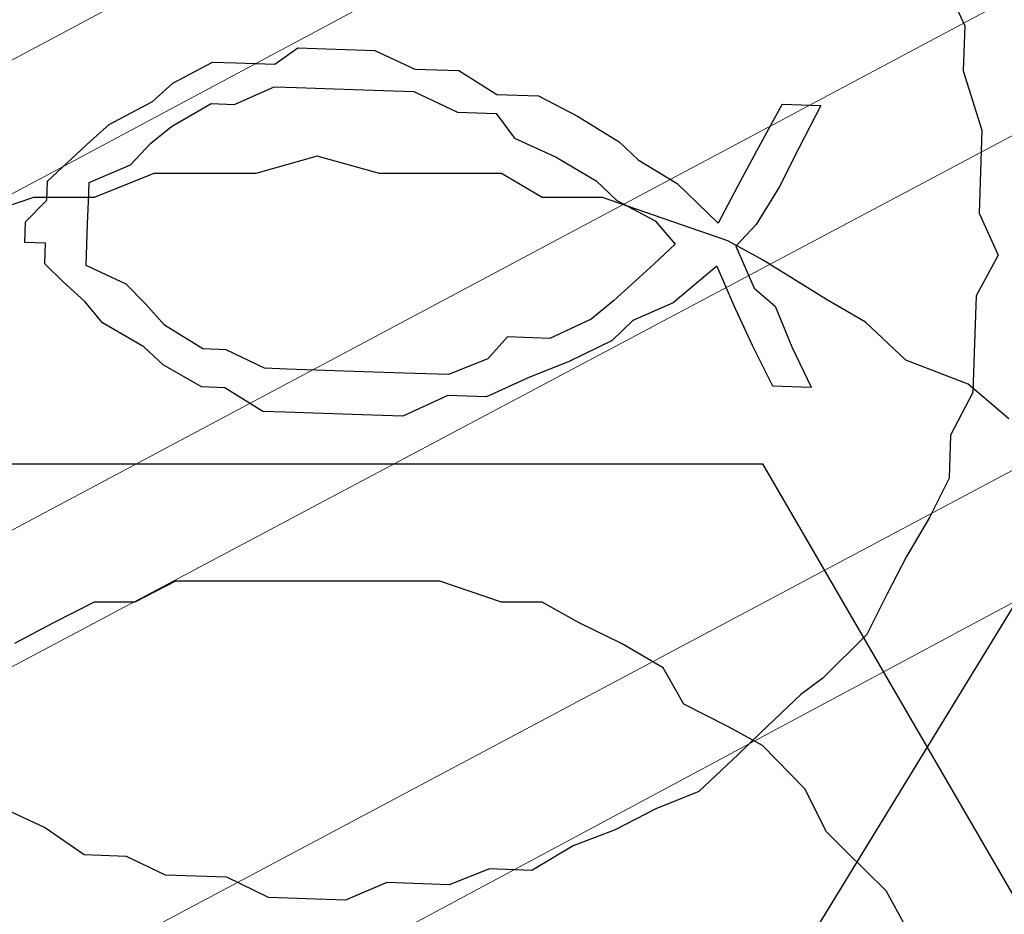
# Model space of a CAD drawing. Units: inches. Extents: x -8700 to -1767, y 2083 to 4924.
# Drawn here: x -6851 to -6842, y 2820 to 2827 of the extents above; entities that cross this region are included whole.
import ezdxf

# ---------------------------------------------------------------- set-up
doc = ezdxf.new("R2010")
doc.units = ezdxf.units.IN
doc.header["$MEASUREMENT"] = 0
doc.layers.add('Layer 1', color=7, linetype='Continuous')

# ---------------------------------------------------------------- blocks, each defined once
blk = doc.blocks.new('block 5446')
at = {"layer": 'Layer 1', "color": 7, "lineweight": 25}
blk.add_lwpolyline([(65.04527, -133.55231), (65.48071, -134.30214)], dxfattribs=at)
blk = doc.blocks.new('block 6251')
at = {"layer": 'Layer 1', "color": 7, "lineweight": 25}
blk.add_lwpolyline([(64.1786, -133.55231), (65.04527, -133.55231)], dxfattribs=at)
blk = doc.blocks.new('block 9290')
at = {"layer": 'Layer 1', "color": 7, "lineweight": 25}
blk.add_lwpolyline([(65.28485, -133.5086), (65.24534, -133.47497)], dxfattribs=at)
blk = doc.blocks.new('block 9291')
at = {"layer": 'Layer 1', "color": 7, "lineweight": 25}
blk.add_lwpolyline([(65.24534, -133.47497), (65.18481, -133.45144)], dxfattribs=at)
blk = doc.blocks.new('block 9292')
at = {"layer": 'Layer 1', "color": 7, "lineweight": 25}
blk.add_lwpolyline([(65.18481, -133.45144), (65.1453, -133.41445)], dxfattribs=at)
blk = doc.blocks.new('block 9293')
at = {"layer": 'Layer 1', "color": 7, "lineweight": 25}
blk.add_lwpolyline([(65.1453, -133.41445), (65.10748, -133.39259)], dxfattribs=at)
blk = doc.blocks.new('block 9294')
at = {"layer": 'Layer 1', "color": 7, "lineweight": 25}
blk.add_lwpolyline([(65.10748, -133.39259), (65.04527, -133.35392)], dxfattribs=at)
blk = doc.blocks.new('block 9295')
at = {"layer": 'Layer 1', "color": 7, "lineweight": 25}
blk.add_lwpolyline([(65.04527, -133.35392), (65.01165, -133.33543)], dxfattribs=at)
blk = doc.blocks.new('block 9296')
at = {"layer": 'Layer 1', "color": 7, "lineweight": 25}
blk.add_lwpolyline([(65.01165, -133.33543), (64.9486, -133.31358)], dxfattribs=at)
blk = doc.blocks.new('block 9297')
at = {"layer": 'Layer 1', "color": 7, "lineweight": 25}
blk.add_lwpolyline([(64.9486, -133.31358), (64.88976, -133.2934)], dxfattribs=at)
blk = doc.blocks.new('block 9298')
at = {"layer": 'Layer 1', "color": 7, "lineweight": 25}
blk.add_lwpolyline([(64.88976, -133.2934), (64.83091, -133.2934)], dxfattribs=at)
blk = doc.blocks.new('block 9299')
at = {"layer": 'Layer 1', "color": 7, "lineweight": 25}
blk.add_lwpolyline([(64.83091, -133.2934), (64.79141, -133.26986)], dxfattribs=at)
blk = doc.blocks.new('block 9300')
at = {"layer": 'Layer 1', "color": 7, "lineweight": 25}
blk.add_lwpolyline([(64.79141, -133.26986), (64.73172, -133.26986)], dxfattribs=at)
blk = doc.blocks.new('block 9301')
at = {"layer": 'Layer 1', "color": 7, "lineweight": 25}
blk.add_lwpolyline([(64.73172, -133.26986), (64.67288, -133.26986)], dxfattribs=at)
blk = doc.blocks.new('block 9302')
at = {"layer": 'Layer 1', "color": 7, "lineweight": 25}
blk.add_lwpolyline([(64.67288, -133.26986), (64.61236, -133.25305)], dxfattribs=at)
blk = doc.blocks.new('block 9303')
at = {"layer": 'Layer 1', "color": 7, "lineweight": 25}
blk.add_lwpolyline([(64.61236, -133.25305), (64.55267, -133.26986)], dxfattribs=at)
blk = doc.blocks.new('block 9304')
at = {"layer": 'Layer 1', "color": 7, "lineweight": 25}
blk.add_lwpolyline([(64.55267, -133.26986), (64.49467, -133.26986)], dxfattribs=at)
blk = doc.blocks.new('block 9305')
at = {"layer": 'Layer 1', "color": 7, "lineweight": 25}
blk.add_lwpolyline([(64.49467, -133.26986), (64.45348, -133.26986)], dxfattribs=at)
blk = doc.blocks.new('block 9306')
at = {"layer": 'Layer 1', "color": 7, "lineweight": 25}
blk.add_lwpolyline([(64.45348, -133.26986), (64.39548, -133.2934)], dxfattribs=at)
blk = doc.blocks.new('block 9307')
at = {"layer": 'Layer 1', "color": 7, "lineweight": 25}
blk.add_lwpolyline([(64.39548, -133.2934), (64.33663, -133.2934)], dxfattribs=at)
blk = doc.blocks.new('block 9308')
at = {"layer": 'Layer 1', "color": 7, "lineweight": 25}
blk.add_lwpolyline([(64.33663, -133.2934), (64.27611, -133.31358)], dxfattribs=at)
blk = doc.blocks.new('block 14891')
at = {"layer": 'Layer 1', "color": 7, "lineweight": 25}
blk.add_lwpolyline([(65.18481, -134.00288), (65.16548, -133.96757)], dxfattribs=at)
blk = doc.blocks.new('block 14892')
at = {"layer": 'Layer 1', "color": 7, "lineweight": 25}
blk.add_lwpolyline([(65.16548, -133.96757), (65.12597, -133.9289)], dxfattribs=at)
blk = doc.blocks.new('block 14893')
at = {"layer": 'Layer 1', "color": 7, "lineweight": 25}
blk.add_lwpolyline([(65.12597, -133.9289), (65.10748, -133.91041)], dxfattribs=at)
blk = doc.blocks.new('block 14894')
at = {"layer": 'Layer 1', "color": 7, "lineweight": 25}
blk.add_lwpolyline([(65.10748, -133.91041), (65.08646, -133.86838)], dxfattribs=at)
blk = doc.blocks.new('block 14895')
at = {"layer": 'Layer 1', "color": 7, "lineweight": 25}
blk.add_lwpolyline([(65.08646, -133.86838), (65.04527, -133.82635)], dxfattribs=at)
blk = doc.blocks.new('block 14896')
at = {"layer": 'Layer 1', "color": 7, "lineweight": 25}
blk.add_lwpolyline([(65.04527, -133.82635), (65.01165, -133.80786)], dxfattribs=at)
blk = doc.blocks.new('block 14897')
at = {"layer": 'Layer 1', "color": 7, "lineweight": 25}
blk.add_lwpolyline([(65.01165, -133.80786), (64.96878, -133.786)], dxfattribs=at)
blk = doc.blocks.new('block 14898')
at = {"layer": 'Layer 1', "color": 7, "lineweight": 25}
blk.add_lwpolyline([(64.96878, -133.786), (64.9486, -133.75069)], dxfattribs=at)
blk = doc.blocks.new('block 14899')
at = {"layer": 'Layer 1', "color": 7, "lineweight": 25}
blk.add_lwpolyline([(64.9486, -133.75069), (64.90825, -133.72716)], dxfattribs=at)
blk = doc.blocks.new('block 14900')
at = {"layer": 'Layer 1', "color": 7, "lineweight": 25}
blk.add_lwpolyline([(64.90825, -133.72716), (64.86706, -133.70698)], dxfattribs=at)
blk = doc.blocks.new('block 14901')
at = {"layer": 'Layer 1', "color": 7, "lineweight": 25}
blk.add_lwpolyline([(64.86706, -133.70698), (64.83091, -133.68681)], dxfattribs=at)
blk = doc.blocks.new('block 14902')
at = {"layer": 'Layer 1', "color": 7, "lineweight": 25}
blk.add_lwpolyline([(64.83091, -133.68681), (64.79141, -133.68681)], dxfattribs=at)
blk = doc.blocks.new('block 14903')
at = {"layer": 'Layer 1', "color": 7, "lineweight": 25}
blk.add_lwpolyline([(64.79141, -133.68681), (64.73172, -133.66663)], dxfattribs=at)
blk = doc.blocks.new('block 14904')
at = {"layer": 'Layer 1', "color": 7, "lineweight": 25}
blk.add_lwpolyline([(64.73172, -133.66663), (64.69053, -133.66663)], dxfattribs=at)
blk = doc.blocks.new('block 14905')
at = {"layer": 'Layer 1', "color": 7, "lineweight": 25}
blk.add_lwpolyline([(64.69053, -133.66663), (64.65186, -133.66663)], dxfattribs=at)
blk = doc.blocks.new('block 14906')
at = {"layer": 'Layer 1', "color": 7, "lineweight": 25}
blk.add_lwpolyline([(64.65186, -133.66663), (64.61236, -133.66663)], dxfattribs=at)
blk = doc.blocks.new('block 14907')
at = {"layer": 'Layer 1', "color": 7, "lineweight": 25}
blk.add_lwpolyline([(64.61236, -133.66663), (64.57453, -133.66663)], dxfattribs=at)
blk = doc.blocks.new('block 14908')
at = {"layer": 'Layer 1', "color": 7, "lineweight": 25}
blk.add_lwpolyline([(64.57453, -133.66663), (64.514, -133.66663)], dxfattribs=at)
blk = doc.blocks.new('block 14909')
at = {"layer": 'Layer 1', "color": 7, "lineweight": 25}
blk.add_lwpolyline([(64.514, -133.66663), (64.47449, -133.66663)], dxfattribs=at)
blk = doc.blocks.new('block 14910')
at = {"layer": 'Layer 1', "color": 7, "lineweight": 25}
blk.add_lwpolyline([(64.47449, -133.66663), (64.43499, -133.68681)], dxfattribs=at)
blk = doc.blocks.new('block 14911')
at = {"layer": 'Layer 1', "color": 7, "lineweight": 25}
blk.add_lwpolyline([(64.43499, -133.68681), (64.39548, -133.68681)], dxfattribs=at)
blk = doc.blocks.new('block 14912')
at = {"layer": 'Layer 1', "color": 7, "lineweight": 25}
blk.add_lwpolyline([(64.39548, -133.68681), (64.35597, -133.70698)], dxfattribs=at)
blk = doc.blocks.new('block 14913')
at = {"layer": 'Layer 1', "color": 7, "lineweight": 25}
blk.add_lwpolyline([(64.35597, -133.70698), (64.31814, -133.72716)], dxfattribs=at)
blk = doc.blocks.new('block 5104')
at = {"layer": 'Layer 1', "color": 7, "lineweight": 20}
blk.add_lwpolyline([(120.11884, -133.2396), (122.02115, -134.3408)], dxfattribs=at)
blk = doc.blocks.new('block 5105')
at = {"layer": 'Layer 1', "color": 7, "lineweight": 20}
blk.add_lwpolyline([(120.05832, -133.33543), (122.02115, -134.47362)], dxfattribs=at)
blk = doc.blocks.new('block 5106')
at = {"layer": 'Layer 1', "color": 7, "lineweight": 20}
blk.add_lwpolyline([(119.91205, -133.58761), (122.02115, -134.8065)], dxfattribs=at)
blk = doc.blocks.new('block 5107')
at = {"layer": 'Layer 1', "color": 7, "lineweight": 20}
blk.add_lwpolyline([(119.85237, -133.69185), (121.9623, -134.90738)], dxfattribs=at)
blk = doc.blocks.new('block 5108')
at = {"layer": 'Layer 1', "color": 7, "lineweight": 20}
blk.add_lwpolyline([(119.71282, -133.94235), (121.82192, -135.15956)], dxfattribs=at)
blk = doc.blocks.new('block 5109')
at = {"layer": 'Layer 1', "color": 7, "lineweight": 20}
blk.add_lwpolyline([(119.65482, -134.0365), (121.76476, -135.26212)], dxfattribs=at)
blk = doc.blocks.new('block 5301')
at = {"layer": 'Layer 1', "color": 7, "lineweight": 25}
blk.add_lwpolyline([(120.93339, -134.43663), (120.89557, -134.43663)], dxfattribs=at)
blk = doc.blocks.new('block 5980')
at = {"layer": 'Layer 1', "color": 7, "lineweight": 25}
blk.add_lwpolyline([(120.4988, -134.30214), (120.93339, -133.55231)], dxfattribs=at)
blk = doc.blocks.new('block 5986')
at = {"layer": 'Layer 1', "color": 7, "lineweight": 25}
blk.add_lwpolyline([(120.93339, -135.07046), (120.4988, -134.30214)], dxfattribs=at)
blk = doc.blocks.new('block 6255')
at = {"layer": 'Layer 1', "color": 7, "lineweight": 25}
blk.add_lwpolyline([(120.93339, -134.16259), (120.89557, -134.16259)], dxfattribs=at)
blk = doc.blocks.new('block 8827')
at = {"layer": 'Layer 1', "color": 7, "lineweight": 25}
blk.add_lwpolyline([(121.6042, -134.34248), (121.6042, -134.32231)], dxfattribs=at)
blk = doc.blocks.new('block 8828')
at = {"layer": 'Layer 1', "color": 7, "lineweight": 25}
blk.add_lwpolyline([(121.6042, -134.32231), (121.6042, -134.30214)], dxfattribs=at)
blk = doc.blocks.new('block 8829')
at = {"layer": 'Layer 1', "color": 7, "lineweight": 25}
blk.add_lwpolyline([(121.6042, -134.30214), (121.6042, -134.28028)], dxfattribs=at)
blk = doc.blocks.new('block 8830')
at = {"layer": 'Layer 1', "color": 7, "lineweight": 25}
blk.add_lwpolyline([(121.6042, -134.28028), (121.6042, -134.26179)], dxfattribs=at)
blk = doc.blocks.new('block 8831')
at = {"layer": 'Layer 1', "color": 7, "lineweight": 25}
blk.add_lwpolyline([(121.64455, -134.34248), (121.64455, -134.32231)], dxfattribs=at)
blk = doc.blocks.new('block 8832')
at = {"layer": 'Layer 1', "color": 7, "lineweight": 25}
blk.add_lwpolyline([(121.64455, -134.32231), (121.66473, -134.32231)], dxfattribs=at)
blk = doc.blocks.new('block 8833')
at = {"layer": 'Layer 1', "color": 7, "lineweight": 25}
blk.add_lwpolyline([(121.66473, -134.32231), (121.66473, -134.30214)], dxfattribs=at)
blk = doc.blocks.new('block 8834')
at = {"layer": 'Layer 1', "color": 7, "lineweight": 25}
blk.add_lwpolyline([(121.66473, -134.30214), (121.64455, -134.28028)], dxfattribs=at)
blk = doc.blocks.new('block 8835')
at = {"layer": 'Layer 1', "color": 7, "lineweight": 25}
blk.add_lwpolyline([(121.64455, -134.28028), (121.64455, -134.26179)], dxfattribs=at)
blk = doc.blocks.new('block 8836')
at = {"layer": 'Layer 1', "color": 7, "lineweight": 25}
blk.add_lwpolyline([(121.6042, -134.26179), (121.56469, -134.24329)], dxfattribs=at)
blk = doc.blocks.new('block 8837')
at = {"layer": 'Layer 1', "color": 7, "lineweight": 25}
blk.add_lwpolyline([(121.56469, -134.24329), (121.54536, -134.22144)], dxfattribs=at)
blk = doc.blocks.new('block 8838')
at = {"layer": 'Layer 1', "color": 7, "lineweight": 25}
blk.add_lwpolyline([(121.54536, -134.22144), (121.52603, -134.20462)], dxfattribs=at)
blk = doc.blocks.new('block 8839')
at = {"layer": 'Layer 1', "color": 7, "lineweight": 25}
blk.add_lwpolyline([(121.52603, -134.20462), (121.4882, -134.18109)], dxfattribs=at)
blk = doc.blocks.new('block 8840')
at = {"layer": 'Layer 1', "color": 7, "lineweight": 25}
blk.add_lwpolyline([(121.4882, -134.18109), (121.4655, -134.18109)], dxfattribs=at)
blk = doc.blocks.new('block 8841')
at = {"layer": 'Layer 1', "color": 7, "lineweight": 25}
blk.add_lwpolyline([(121.4655, -134.18109), (121.42767, -134.16259)], dxfattribs=at)
blk = doc.blocks.new('block 8842')
at = {"layer": 'Layer 1', "color": 7, "lineweight": 25}
blk.add_lwpolyline([(121.42767, -134.16259), (121.40582, -134.16259)], dxfattribs=at)
blk = doc.blocks.new('block 8843')
at = {"layer": 'Layer 1', "color": 7, "lineweight": 25}
blk.add_lwpolyline([(121.40582, -134.16259), (121.36883, -134.16259)], dxfattribs=at)
blk = doc.blocks.new('block 8844')
at = {"layer": 'Layer 1', "color": 7, "lineweight": 25}
blk.add_lwpolyline([(121.36883, -134.43663), (121.40582, -134.43663)], dxfattribs=at)
blk = doc.blocks.new('block 8845')
at = {"layer": 'Layer 1', "color": 7, "lineweight": 25}
blk.add_lwpolyline([(121.40582, -134.43663), (121.42767, -134.43663)], dxfattribs=at)
blk = doc.blocks.new('block 8846')
at = {"layer": 'Layer 1', "color": 7, "lineweight": 25}
blk.add_lwpolyline([(121.42767, -134.43663), (121.4655, -134.41982)], dxfattribs=at)
blk = doc.blocks.new('block 8847')
at = {"layer": 'Layer 1', "color": 7, "lineweight": 25}
blk.add_lwpolyline([(121.4655, -134.41982), (121.4882, -134.41982)], dxfattribs=at)
blk = doc.blocks.new('block 8848')
at = {"layer": 'Layer 1', "color": 7, "lineweight": 25}
blk.add_lwpolyline([(121.4882, -134.41982), (121.52603, -134.39797)], dxfattribs=at)
blk = doc.blocks.new('block 8849')
at = {"layer": 'Layer 1', "color": 7, "lineweight": 25}
blk.add_lwpolyline([(121.52603, -134.39797), (121.54536, -134.37779)], dxfattribs=at)
blk = doc.blocks.new('block 8850')
at = {"layer": 'Layer 1', "color": 7, "lineweight": 25}
blk.add_lwpolyline([(121.54536, -134.37779), (121.56469, -134.3593)], dxfattribs=at)
blk = doc.blocks.new('block 8851')
at = {"layer": 'Layer 1', "color": 7, "lineweight": 25}
blk.add_lwpolyline([(121.56469, -134.3593), (121.6042, -134.34248)], dxfattribs=at)
blk = doc.blocks.new('block 8852')
at = {"layer": 'Layer 1', "color": 7, "lineweight": 25}
blk.add_lwpolyline([(121.64455, -134.26179), (121.62606, -134.24329)], dxfattribs=at)
blk = doc.blocks.new('block 8853')
at = {"layer": 'Layer 1', "color": 7, "lineweight": 25}
blk.add_lwpolyline([(121.62606, -134.24329), (121.6042, -134.22144)], dxfattribs=at)
blk = doc.blocks.new('block 8854')
at = {"layer": 'Layer 1', "color": 7, "lineweight": 25}
blk.add_lwpolyline([(121.6042, -134.22144), (121.58655, -134.20462)], dxfattribs=at)
blk = doc.blocks.new('block 8855')
at = {"layer": 'Layer 1', "color": 7, "lineweight": 25}
blk.add_lwpolyline([(121.58655, -134.20462), (121.54536, -134.18109)], dxfattribs=at)
blk = doc.blocks.new('block 8856')
at = {"layer": 'Layer 1', "color": 7, "lineweight": 25}
blk.add_lwpolyline([(121.54536, -134.18109), (121.52603, -134.16259)], dxfattribs=at)
blk = doc.blocks.new('block 8857')
at = {"layer": 'Layer 1', "color": 7, "lineweight": 25}
blk.add_lwpolyline([(121.52603, -134.16259), (121.4882, -134.14074)], dxfattribs=at)
blk = doc.blocks.new('block 8858')
at = {"layer": 'Layer 1', "color": 7, "lineweight": 25}
blk.add_lwpolyline([(121.4882, -134.14074), (121.4655, -134.14074)], dxfattribs=at)
blk = doc.blocks.new('block 8859')
at = {"layer": 'Layer 1', "color": 7, "lineweight": 25}
blk.add_lwpolyline([(121.4655, -134.14074), (121.42767, -134.14074)], dxfattribs=at)
blk = doc.blocks.new('block 8860')
at = {"layer": 'Layer 1', "color": 7, "lineweight": 25}
blk.add_lwpolyline([(121.42767, -134.14074), (121.40582, -134.12393)], dxfattribs=at)
blk = doc.blocks.new('block 8861')
at = {"layer": 'Layer 1', "color": 7, "lineweight": 25}
blk.add_lwpolyline([(121.40582, -134.12393), (121.36883, -134.12393)], dxfattribs=at)
blk = doc.blocks.new('block 8862')
at = {"layer": 'Layer 1', "color": 7, "lineweight": 25}
blk.add_lwpolyline([(121.36883, -134.47866), (121.40582, -134.47866)], dxfattribs=at)
blk = doc.blocks.new('block 8863')
at = {"layer": 'Layer 1', "color": 7, "lineweight": 25}
blk.add_lwpolyline([(121.40582, -134.47866), (121.42767, -134.47866)], dxfattribs=at)
blk = doc.blocks.new('block 8864')
at = {"layer": 'Layer 1', "color": 7, "lineweight": 25}
blk.add_lwpolyline([(121.42767, -134.47866), (121.4655, -134.45681)], dxfattribs=at)
blk = doc.blocks.new('block 8865')
at = {"layer": 'Layer 1', "color": 7, "lineweight": 25}
blk.add_lwpolyline([(121.4655, -134.45681), (121.4882, -134.45681)], dxfattribs=at)
blk = doc.blocks.new('block 8866')
at = {"layer": 'Layer 1', "color": 7, "lineweight": 25}
blk.add_lwpolyline([(121.4882, -134.45681), (121.52603, -134.43663)], dxfattribs=at)
blk = doc.blocks.new('block 8867')
at = {"layer": 'Layer 1', "color": 7, "lineweight": 25}
blk.add_lwpolyline([(121.52603, -134.43663), (121.54536, -134.41982)], dxfattribs=at)
blk = doc.blocks.new('block 8868')
at = {"layer": 'Layer 1', "color": 7, "lineweight": 25}
blk.add_lwpolyline([(121.54536, -134.41982), (121.58655, -134.39797)], dxfattribs=at)
blk = doc.blocks.new('block 8869')
at = {"layer": 'Layer 1', "color": 7, "lineweight": 25}
blk.add_lwpolyline([(121.58655, -134.39797), (121.6042, -134.37779)], dxfattribs=at)
blk = doc.blocks.new('block 8870')
at = {"layer": 'Layer 1', "color": 7, "lineweight": 25}
blk.add_lwpolyline([(121.6042, -134.37779), (121.62606, -134.3593)], dxfattribs=at)
blk = doc.blocks.new('block 8871')
at = {"layer": 'Layer 1', "color": 7, "lineweight": 25}
blk.add_lwpolyline([(121.62606, -134.3593), (121.64455, -134.34248)], dxfattribs=at)
blk = doc.blocks.new('block 8872')
at = {"layer": 'Layer 1', "color": 7, "lineweight": 25}
blk.add_lwpolyline([(121.03259, -134.30214), (121.05276, -134.32231)], dxfattribs=at)
blk = doc.blocks.new('block 8873')
at = {"layer": 'Layer 1', "color": 7, "lineweight": 25}
blk.add_lwpolyline([(121.05276, -134.32231), (121.09059, -134.3593)], dxfattribs=at)
blk = doc.blocks.new('block 8874')
at = {"layer": 'Layer 1', "color": 7, "lineweight": 25}
blk.add_lwpolyline([(121.09059, -134.3593), (121.1116, -134.37779)], dxfattribs=at)
blk = doc.blocks.new('block 8875')
at = {"layer": 'Layer 1', "color": 7, "lineweight": 25}
blk.add_lwpolyline([(121.1116, -134.37779), (121.15111, -134.39797)], dxfattribs=at)
blk = doc.blocks.new('block 8876')
at = {"layer": 'Layer 1', "color": 7, "lineweight": 25}
blk.add_lwpolyline([(121.15111, -134.39797), (121.1923, -134.39797)], dxfattribs=at)
blk = doc.blocks.new('block 8877')
at = {"layer": 'Layer 1', "color": 7, "lineweight": 25}
blk.add_lwpolyline([(121.1923, -134.39797), (121.2108, -134.41982)], dxfattribs=at)
blk = doc.blocks.new('block 8878')
at = {"layer": 'Layer 1', "color": 7, "lineweight": 25}
blk.add_lwpolyline([(121.2108, -134.41982), (121.24862, -134.43663)], dxfattribs=at)
blk = doc.blocks.new('block 8879')
at = {"layer": 'Layer 1', "color": 7, "lineweight": 25}
blk.add_lwpolyline([(121.24862, -134.43663), (121.2915, -134.43663)], dxfattribs=at)
blk = doc.blocks.new('block 8880')
at = {"layer": 'Layer 1', "color": 7, "lineweight": 25}
blk.add_lwpolyline([(121.2915, -134.43663), (121.331, -134.43663)], dxfattribs=at)
blk = doc.blocks.new('block 8881')
at = {"layer": 'Layer 1', "color": 7, "lineweight": 25}
blk.add_lwpolyline([(121.331, -134.43663), (121.36883, -134.43663)], dxfattribs=at)
blk = doc.blocks.new('block 8882')
at = {"layer": 'Layer 1', "color": 7, "lineweight": 25}
blk.add_lwpolyline([(121.36883, -134.16259), (121.331, -134.16259)], dxfattribs=at)
blk = doc.blocks.new('block 8883')
at = {"layer": 'Layer 1', "color": 7, "lineweight": 25}
blk.add_lwpolyline([(121.331, -134.16259), (121.2915, -134.16259)], dxfattribs=at)
blk = doc.blocks.new('block 8884')
at = {"layer": 'Layer 1', "color": 7, "lineweight": 25}
blk.add_lwpolyline([(121.2915, -134.16259), (121.24862, -134.18109)], dxfattribs=at)
blk = doc.blocks.new('block 8885')
at = {"layer": 'Layer 1', "color": 7, "lineweight": 25}
blk.add_lwpolyline([(121.24862, -134.18109), (121.2108, -134.18109)], dxfattribs=at)
blk = doc.blocks.new('block 8886')
at = {"layer": 'Layer 1', "color": 7, "lineweight": 25}
blk.add_lwpolyline([(121.2108, -134.18109), (121.1923, -134.20462)], dxfattribs=at)
blk = doc.blocks.new('block 8887')
at = {"layer": 'Layer 1', "color": 7, "lineweight": 25}
blk.add_lwpolyline([(121.1923, -134.20462), (121.15111, -134.22144)], dxfattribs=at)
blk = doc.blocks.new('block 8888')
at = {"layer": 'Layer 1', "color": 7, "lineweight": 25}
blk.add_lwpolyline([(121.15111, -134.22144), (121.1116, -134.24329)], dxfattribs=at)
blk = doc.blocks.new('block 8889')
at = {"layer": 'Layer 1', "color": 7, "lineweight": 25}
blk.add_lwpolyline([(121.1116, -134.24329), (121.09059, -134.26179)], dxfattribs=at)
blk = doc.blocks.new('block 8890')
at = {"layer": 'Layer 1', "color": 7, "lineweight": 25}
blk.add_lwpolyline([(121.09059, -134.26179), (121.05276, -134.28028)], dxfattribs=at)
blk = doc.blocks.new('block 8891')
at = {"layer": 'Layer 1', "color": 7, "lineweight": 25}
blk.add_lwpolyline([(121.05276, -134.28028), (121.03259, -134.30214)], dxfattribs=at)
blk = doc.blocks.new('block 8892')
at = {"layer": 'Layer 1', "color": 7, "lineweight": 25}
blk.add_lwpolyline([(120.93339, -134.16259), (120.95441, -134.20462)], dxfattribs=at)
blk = doc.blocks.new('block 8893')
at = {"layer": 'Layer 1', "color": 7, "lineweight": 25}
blk.add_lwpolyline([(120.95441, -134.20462), (120.97374, -134.24329)], dxfattribs=at)
blk = doc.blocks.new('block 8894')
at = {"layer": 'Layer 1', "color": 7, "lineweight": 25}
blk.add_lwpolyline([(120.97374, -134.24329), (120.9914, -134.28028)], dxfattribs=at)
blk = doc.blocks.new('block 8895')
at = {"layer": 'Layer 1', "color": 7, "lineweight": 25}
blk.add_lwpolyline([(120.9914, -134.32231), (120.97374, -134.3593)], dxfattribs=at)
blk = doc.blocks.new('block 8896')
at = {"layer": 'Layer 1', "color": 7, "lineweight": 25}
blk.add_lwpolyline([(120.97374, -134.3593), (120.95441, -134.39797)], dxfattribs=at)
blk = doc.blocks.new('block 8897')
at = {"layer": 'Layer 1', "color": 7, "lineweight": 25}
blk.add_lwpolyline([(120.95441, -134.39797), (120.93339, -134.43663)], dxfattribs=at)
blk = doc.blocks.new('block 8898')
at = {"layer": 'Layer 1', "color": 7, "lineweight": 25}
blk.add_lwpolyline([(121.36883, -134.12393), (121.331, -134.12393)], dxfattribs=at)
blk = doc.blocks.new('block 8899')
at = {"layer": 'Layer 1', "color": 7, "lineweight": 25}
blk.add_lwpolyline([(121.331, -134.12393), (121.2915, -134.14074)], dxfattribs=at)
blk = doc.blocks.new('block 8900')
at = {"layer": 'Layer 1', "color": 7, "lineweight": 25}
blk.add_lwpolyline([(121.2915, -134.14074), (121.24862, -134.14074)], dxfattribs=at)
blk = doc.blocks.new('block 8901')
at = {"layer": 'Layer 1', "color": 7, "lineweight": 25}
blk.add_lwpolyline([(121.24862, -134.14074), (121.2108, -134.16259)], dxfattribs=at)
blk = doc.blocks.new('block 8902')
at = {"layer": 'Layer 1', "color": 7, "lineweight": 25}
blk.add_lwpolyline([(121.2108, -134.16259), (121.17045, -134.16259)], dxfattribs=at)
blk = doc.blocks.new('block 8903')
at = {"layer": 'Layer 1', "color": 7, "lineweight": 25}
blk.add_lwpolyline([(121.17045, -134.16259), (121.13178, -134.18109)], dxfattribs=at)
blk = doc.blocks.new('block 8904')
at = {"layer": 'Layer 1', "color": 7, "lineweight": 25}
blk.add_lwpolyline([(121.13178, -134.18109), (121.09059, -134.20462)], dxfattribs=at)
blk = doc.blocks.new('block 8905')
at = {"layer": 'Layer 1', "color": 7, "lineweight": 25}
blk.add_lwpolyline([(121.09059, -134.20462), (121.07125, -134.22144)], dxfattribs=at)
blk = doc.blocks.new('block 8906')
at = {"layer": 'Layer 1', "color": 7, "lineweight": 25}
blk.add_lwpolyline([(121.07125, -134.22144), (121.03259, -134.24329)], dxfattribs=at)
blk = doc.blocks.new('block 8907')
at = {"layer": 'Layer 1', "color": 7, "lineweight": 25}
blk.add_lwpolyline([(121.03259, -134.24329), (120.9914, -134.28028)], dxfattribs=at)
blk = doc.blocks.new('block 8908')
at = {"layer": 'Layer 1', "color": 7, "lineweight": 25}
blk.add_lwpolyline([(120.89557, -134.16259), (120.91574, -134.20462)], dxfattribs=at)
blk = doc.blocks.new('block 8909')
at = {"layer": 'Layer 1', "color": 7, "lineweight": 25}
blk.add_lwpolyline([(120.91574, -134.20462), (120.93339, -134.24329)], dxfattribs=at)
blk = doc.blocks.new('block 8910')
at = {"layer": 'Layer 1', "color": 7, "lineweight": 25}
blk.add_lwpolyline([(120.93339, -134.24329), (120.95441, -134.28028)], dxfattribs=at)
blk = doc.blocks.new('block 8911')
at = {"layer": 'Layer 1', "color": 7, "lineweight": 25}
blk.add_lwpolyline([(120.95441, -134.28028), (120.97374, -134.30214)], dxfattribs=at)
blk = doc.blocks.new('block 8912')
at = {"layer": 'Layer 1', "color": 7, "lineweight": 25}
blk.add_lwpolyline([(120.97374, -134.30214), (120.95441, -134.34248)], dxfattribs=at)
blk = doc.blocks.new('block 8913')
at = {"layer": 'Layer 1', "color": 7, "lineweight": 25}
blk.add_lwpolyline([(120.95441, -134.34248), (120.93339, -134.3593)], dxfattribs=at)
blk = doc.blocks.new('block 8914')
at = {"layer": 'Layer 1', "color": 7, "lineweight": 25}
blk.add_lwpolyline([(120.93339, -134.3593), (120.91574, -134.39797)], dxfattribs=at)
blk = doc.blocks.new('block 8915')
at = {"layer": 'Layer 1', "color": 7, "lineweight": 25}
blk.add_lwpolyline([(120.91574, -134.39797), (120.89557, -134.43663)], dxfattribs=at)
blk = doc.blocks.new('block 8916')
at = {"layer": 'Layer 1', "color": 7, "lineweight": 25}
blk.add_lwpolyline([(120.9914, -134.32231), (121.03259, -134.3593)], dxfattribs=at)
blk = doc.blocks.new('block 8917')
at = {"layer": 'Layer 1', "color": 7, "lineweight": 25}
blk.add_lwpolyline([(121.03259, -134.3593), (121.07125, -134.37779)], dxfattribs=at)
blk = doc.blocks.new('block 8918')
at = {"layer": 'Layer 1', "color": 7, "lineweight": 25}
blk.add_lwpolyline([(121.07125, -134.37779), (121.09059, -134.39797)], dxfattribs=at)
blk = doc.blocks.new('block 8919')
at = {"layer": 'Layer 1', "color": 7, "lineweight": 25}
blk.add_lwpolyline([(121.09059, -134.39797), (121.13178, -134.41982)], dxfattribs=at)
blk = doc.blocks.new('block 8920')
at = {"layer": 'Layer 1', "color": 7, "lineweight": 25}
blk.add_lwpolyline([(121.13178, -134.41982), (121.17045, -134.43663)], dxfattribs=at)
blk = doc.blocks.new('block 8921')
at = {"layer": 'Layer 1', "color": 7, "lineweight": 25}
blk.add_lwpolyline([(121.17045, -134.43663), (121.2108, -134.45681)], dxfattribs=at)
blk = doc.blocks.new('block 8922')
at = {"layer": 'Layer 1', "color": 7, "lineweight": 25}
blk.add_lwpolyline([(121.2108, -134.45681), (121.24862, -134.45681)], dxfattribs=at)
blk = doc.blocks.new('block 8923')
at = {"layer": 'Layer 1', "color": 7, "lineweight": 25}
blk.add_lwpolyline([(121.24862, -134.45681), (121.2915, -134.47866)], dxfattribs=at)
blk = doc.blocks.new('block 8924')
at = {"layer": 'Layer 1', "color": 7, "lineweight": 25}
blk.add_lwpolyline([(121.2915, -134.47866), (121.331, -134.47866)], dxfattribs=at)
blk = doc.blocks.new('block 8925')
at = {"layer": 'Layer 1', "color": 7, "lineweight": 25}
blk.add_lwpolyline([(121.331, -134.47866), (121.36883, -134.47866)], dxfattribs=at)
blk = doc.blocks.new('block 9012')
at = {"layer": 'Layer 1', "color": 7, "lineweight": 25}
blk.add_lwpolyline([(120.7762, -134.04491), (120.75855, -134.08021)], dxfattribs=at)
blk = doc.blocks.new('block 9013')
at = {"layer": 'Layer 1', "color": 7, "lineweight": 25}
blk.add_lwpolyline([(120.75855, -134.08021), (120.75855, -134.12393)], dxfattribs=at)
blk = doc.blocks.new('block 9014')
at = {"layer": 'Layer 1', "color": 7, "lineweight": 25}
blk.add_lwpolyline([(120.75855, -134.12393), (120.73837, -134.18109)], dxfattribs=at)
blk = doc.blocks.new('block 9015')
at = {"layer": 'Layer 1', "color": 7, "lineweight": 25}
blk.add_lwpolyline([(120.73837, -134.18109), (120.73837, -134.22144)], dxfattribs=at)
blk = doc.blocks.new('block 9016')
at = {"layer": 'Layer 1', "color": 7, "lineweight": 25}
blk.add_lwpolyline([(120.73837, -134.22144), (120.73837, -134.26179)], dxfattribs=at)
blk = doc.blocks.new('block 9017')
at = {"layer": 'Layer 1', "color": 7, "lineweight": 25}
blk.add_lwpolyline([(120.73837, -134.26179), (120.7182, -134.30214)], dxfattribs=at)
blk = doc.blocks.new('block 9018')
at = {"layer": 'Layer 1', "color": 7, "lineweight": 25}
blk.add_lwpolyline([(120.7182, -134.30214), (120.73837, -134.34248)], dxfattribs=at)
blk = doc.blocks.new('block 9019')
at = {"layer": 'Layer 1', "color": 7, "lineweight": 25}
blk.add_lwpolyline([(120.73837, -134.34248), (120.73837, -134.39797)], dxfattribs=at)
blk = doc.blocks.new('block 9020')
at = {"layer": 'Layer 1', "color": 7, "lineweight": 25}
blk.add_lwpolyline([(120.73837, -134.39797), (120.73837, -134.43663)], dxfattribs=at)
blk = doc.blocks.new('block 9021')
at = {"layer": 'Layer 1', "color": 7, "lineweight": 25}
blk.add_lwpolyline([(120.73837, -134.43663), (120.75855, -134.47866)], dxfattribs=at)
blk = doc.blocks.new('block 9022')
at = {"layer": 'Layer 1', "color": 7, "lineweight": 25}
blk.add_lwpolyline([(120.75855, -134.47866), (120.75855, -134.52069)], dxfattribs=at)
blk = doc.blocks.new('block 9023')
at = {"layer": 'Layer 1', "color": 7, "lineweight": 25}
blk.add_lwpolyline([(120.75855, -134.52069), (120.7762, -134.55936)], dxfattribs=at)
blk = doc.blocks.new('block 9024')
at = {"layer": 'Layer 1', "color": 7, "lineweight": 25}
blk.add_lwpolyline([(120.7762, -134.55936), (120.79721, -134.59803)], dxfattribs=at)
blk = doc.blocks.new('block 9025')
at = {"layer": 'Layer 1', "color": 7, "lineweight": 25}
blk.add_lwpolyline([(120.79721, -134.59803), (120.81487, -134.63502)], dxfattribs=at)
blk = doc.blocks.new('block 9026')
at = {"layer": 'Layer 1', "color": 7, "lineweight": 25}
blk.add_lwpolyline([(120.81487, -134.63502), (120.83336, -134.67537)], dxfattribs=at)
blk = doc.blocks.new('block 9027')
at = {"layer": 'Layer 1', "color": 7, "lineweight": 25}
blk.add_lwpolyline([(120.83336, -134.67537), (120.87455, -134.71908)], dxfattribs=at)
blk = doc.blocks.new('block 9028')
at = {"layer": 'Layer 1', "color": 7, "lineweight": 25}
blk.add_lwpolyline([(120.87455, -134.71908), (120.89557, -134.73589)], dxfattribs=at)
blk = doc.blocks.new('block 9029')
at = {"layer": 'Layer 1', "color": 7, "lineweight": 25}
blk.add_lwpolyline([(120.89557, -134.73589), (120.93339, -134.77456)], dxfattribs=at)
blk = doc.blocks.new('block 9030')
at = {"layer": 'Layer 1', "color": 7, "lineweight": 25}
blk.add_lwpolyline([(120.93339, -134.77456), (120.95441, -134.79642)], dxfattribs=at)
blk = doc.blocks.new('block 9031')
at = {"layer": 'Layer 1', "color": 7, "lineweight": 25}
blk.add_lwpolyline([(120.95441, -134.79642), (120.9914, -134.8334)], dxfattribs=at)
blk = doc.blocks.new('block 9032')
at = {"layer": 'Layer 1', "color": 7, "lineweight": 25}
blk.add_lwpolyline([(120.9914, -134.8334), (121.03259, -134.8519)], dxfattribs=at)
blk = doc.blocks.new('block 9033')
at = {"layer": 'Layer 1', "color": 7, "lineweight": 25}
blk.add_lwpolyline([(121.03259, -134.8519), (121.07125, -134.87375)], dxfattribs=at)
blk = doc.blocks.new('block 9034')
at = {"layer": 'Layer 1', "color": 7, "lineweight": 25}
blk.add_lwpolyline([(121.07125, -134.87375), (121.1116, -134.89056)], dxfattribs=at)
blk = doc.blocks.new('block 9035')
at = {"layer": 'Layer 1', "color": 7, "lineweight": 25}
blk.add_lwpolyline([(121.1116, -134.89056), (121.15111, -134.91578)], dxfattribs=at)
blk = doc.blocks.new('block 9036')
at = {"layer": 'Layer 1', "color": 7, "lineweight": 25}
blk.add_lwpolyline([(121.15111, -134.91578), (121.1923, -134.91578)], dxfattribs=at)
blk = doc.blocks.new('block 9037')
at = {"layer": 'Layer 1', "color": 7, "lineweight": 25}
blk.add_lwpolyline([(121.1923, -134.91578), (121.23097, -134.93259)], dxfattribs=at)
blk = doc.blocks.new('block 9038')
at = {"layer": 'Layer 1', "color": 7, "lineweight": 25}
blk.add_lwpolyline([(121.23097, -134.93259), (121.2915, -134.93259)], dxfattribs=at)
blk = doc.blocks.new('block 9039')
at = {"layer": 'Layer 1', "color": 7, "lineweight": 25}
blk.add_lwpolyline([(121.2915, -134.93259), (121.331, -134.95109)], dxfattribs=at)
blk = doc.blocks.new('block 9040')
at = {"layer": 'Layer 1', "color": 7, "lineweight": 25}
blk.add_lwpolyline([(121.331, -134.95109), (121.36883, -134.95109)], dxfattribs=at)
blk = doc.blocks.new('block 9041')
at = {"layer": 'Layer 1', "color": 7, "lineweight": 25}
blk.add_lwpolyline([(121.36883, -134.95109), (121.40582, -134.95109)], dxfattribs=at)
blk = doc.blocks.new('block 9042')
at = {"layer": 'Layer 1', "color": 7, "lineweight": 25}
blk.add_lwpolyline([(121.40582, -134.95109), (121.44701, -134.93259)], dxfattribs=at)
blk = doc.blocks.new('block 9043')
at = {"layer": 'Layer 1', "color": 7, "lineweight": 25}
blk.add_lwpolyline([(121.44701, -134.93259), (121.50669, -134.93259)], dxfattribs=at)
blk = doc.blocks.new('block 9044')
at = {"layer": 'Layer 1', "color": 7, "lineweight": 25}
blk.add_lwpolyline([(121.50669, -134.93259), (121.54536, -134.91578)], dxfattribs=at)
blk = doc.blocks.new('block 9045')
at = {"layer": 'Layer 1', "color": 7, "lineweight": 25}
blk.add_lwpolyline([(121.54536, -134.91578), (121.58655, -134.91578)], dxfattribs=at)
blk = doc.blocks.new('block 9046')
at = {"layer": 'Layer 1', "color": 7, "lineweight": 25}
blk.add_lwpolyline([(121.58655, -134.91578), (121.62606, -134.89056)], dxfattribs=at)
blk = doc.blocks.new('block 9047')
at = {"layer": 'Layer 1', "color": 7, "lineweight": 25}
blk.add_lwpolyline([(121.62606, -134.89056), (121.66473, -134.87375)], dxfattribs=at)

msp = doc.modelspace()

# ---------------------------------------------------------------- block references
at = {"layer": 'Layer 1', "xscale": -8.55560706, "yscale": 8.55560706, "zscale": 8.55560706, "rotation": 358.0310157710181}
for name in ['block 5104', 'block 5105', 'block 5106', 'block 5980', 'block 5107', 'block 5108', 'block 5109', 'block 9012', 'block 9013', 'block 8860', 'block 8861', 'block 8898', 'block 8899', 'block 8857', 'block 8858', 'block 8859', 'block 8900', 'block 8901', 'block 9014', 'block 8856', 'block 8841', 'block 8842', 'block 8843', 'block 8882', 'block 8883', 'block 8884', 'block 8855', 'block 8902', 'block 8903', 'block 8839', 'block 8840', 'block 8892', 'block 6255', 'block 8908', 'block 8885', 'block 8886', 'block 8904', 'block 8854', 'block 8838', 'block 9015', 'block 8853', 'block 8887', 'block 8837', 'block 8905', 'block 8893', 'block 8909', 'block 8888', 'block 8906', 'block 8852', 'block 8836', 'block 9016', 'block 8835', 'block 8830', 'block 8889', 'block 8907', 'block 8894', 'block 8910', 'block 8834', 'block 8829', 'block 8890', 'block 9017', 'block 8833', 'block 8828', 'block 8891', 'block 8911', 'block 8832', 'block 8831', 'block 8827', 'block 8872', 'block 8912', 'block 5986', 'block 9018', 'block 8871', 'block 8851', 'block 8873', 'block 8916', 'block 8895', 'block 8870', 'block 8850', 'block 8913', 'block 9019', 'block 8869', 'block 8849', 'block 8874', 'block 8917', 'block 8896', 'block 8914', 'block 8875', 'block 8868', 'block 8848', 'block 8918', 'block 8877', 'block 8876', 'block 8867', 'block 8919', 'block 8897', 'block 8915', 'block 8847', 'block 8846', 'block 9020', 'block 8866', 'block 8878', 'block 8920', 'block 8845', 'block 8844', 'block 8881', 'block 8880', 'block 8879', 'block 8921', 'block 5301', 'block 8865', 'block 8864', 'block 8923', 'block 8922', 'block 9021', 'block 8863', 'block 8862', 'block 8925', 'block 8924', 'block 9022', 'block 9023', 'block 9024', 'block 9025', 'block 9026', 'block 9027', 'block 9028', 'block 9029', 'block 9030', 'block 9031', 'block 9032', 'block 9047', 'block 9033', 'block 9046', 'block 9034', 'block 9035', 'block 9045', 'block 9044', 'block 9037', 'block 9036', 'block 9043', 'block 9042', 'block 9039', 'block 9038', 'block 9041', 'block 9040']:
    msp.add_blockref(name, (-5770.6929, 3938.1232), dxfattribs=at)
at = {"layer": 'Layer 1', "xscale": 8.55560706, "yscale": 8.55560706, "zscale": 8.55560706}
for name in ['block 9303', 'block 9302', 'block 9306', 'block 9305', 'block 9304', 'block 9301', 'block 9300', 'block 9299', 'block 9308', 'block 9307', 'block 9298', 'block 9297', 'block 9296', 'block 9295', 'block 9294', 'block 9293', 'block 9292', 'block 9291', 'block 9290', 'block 6251', 'block 5446', 'block 14910', 'block 14909', 'block 14908', 'block 14907', 'block 14906', 'block 14905', 'block 14904', 'block 14903', 'block 14912', 'block 14911', 'block 14902', 'block 14901', 'block 14913', 'block 14900', 'block 14899', 'block 14898', 'block 14897', 'block 14896', 'block 14895', 'block 14894', 'block 14893', 'block 14892', 'block 14891']:
    msp.add_blockref(name, (-7400.8437, 3966.1363), dxfattribs=at)

doc.saveas('drawing.dxf')
